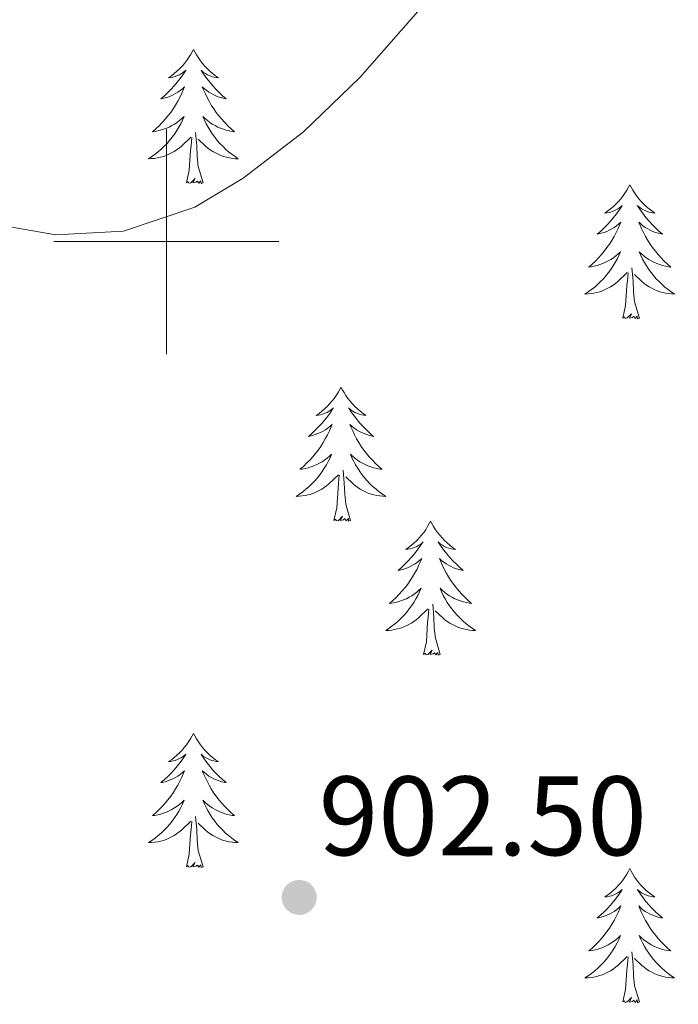
# Model space of a CAD drawing. Units: metres. Extents: x 633212 to 637725, y 4761722 to 4764779.
# Drawn here: x 635487 to 635545, y 4762432 to 4762520 of the extents above; entities that cross this region are included whole.
import ezdxf

# ---------------------------------------------------------------- set-up
doc = ezdxf.new("R2010")
doc.units = ezdxf.units.M
doc.header["$MEASUREMENT"] = 0
for name, color, linetype, lineweight in [('Nivel 36', 7, 'Continuous', 0), ('Nivel 41', 7, 'Continuous', 0), ('Nivel 5', 7, 'Continuous', 0), ('Nivel 61', 7, 'Continuous', 0), ('Nivel 63', 7, 'Continuous', 0), ('Nivel 7', 7, 'Continuous', 0)]:
    doc.layers.add(name, color=color, linetype=linetype, lineweight=lineweight)
doc.styles.add('Style-arial', font='arial.shx', dxfattribs={"bigfont": 'arialbig.shx'})

# ---------------------------------------------------------------- blocks, each defined once
blk = doc.blocks.new('5PATER')
at = {"layer": 'Nivel 7', "linetype": 'Continuous', "lineweight": 0}
h = blk.add_hatch(color=250, dxfattribs=at)
edge = h.paths.add_edge_path()
edge.add_ellipse((0, 0), major_axis=(-10.96, -11.11), ratio=0.999422, start_angle=0, end_angle=360)

msp = doc.modelspace()

# ---------------------------------------------------------------- linework, layer by layer
at = {"layer": 'Nivel 36', "color": 92, "linetype": 'Continuous', "lineweight": 0, "elevation": 0.01, "flags": 128}
for points in [[(635502.4, 4762517.08), (635502.29, 4762516.86), (635502.14, 4762516.59), (635501.97, 4762516.32), (635501.79, 4762516.06), (635501.6, 4762515.82), (635501.39, 4762515.58), (635501.17, 4762515.35), (635500.94, 4762515.14), (635500.7, 4762514.93), (635500.45, 4762514.74), (635500.19, 4762514.57), (635500.39, 4762514.59), (635500.59, 4762514.63), (635500.79, 4762514.68), (635500.98, 4762514.75), (635501.17, 4762514.83), (635501.35, 4762514.93), (635501.53, 4762515.05), (635501.73, 4762515.24), (635501.69, 4762515.17), (635501.46, 4762514.83), (635501.22, 4762514.49), (635500.96, 4762514.16), (635500.7, 4762513.85), (635500.42, 4762513.54), (635500.12, 4762513.25), (635499.82, 4762512.97), (635499.51, 4762512.7), (635499.63, 4762512.72), (635499.88, 4762512.78), (635500.12, 4762512.85), (635500.36, 4762512.94), (635500.59, 4762513.04), (635500.81, 4762513.16), (635501.02, 4762513.29), (635501.23, 4762513.43), (635501.43, 4762513.59), (635501.62, 4762513.76), (635501.53, 4762513.54), (635501.37, 4762513.18), (635501.2, 4762512.82), (635501.02, 4762512.48), (635500.82, 4762512.14), (635500.6, 4762511.81), (635500.38, 4762511.48), (635500.14, 4762511.17), (635499.89, 4762510.87), (635499.62, 4762510.58), (635499.35, 4762510.3), (635499.06, 4762510.03), (635498.76, 4762509.77), (635498.96, 4762509.79), (635499.23, 4762509.84), (635499.49, 4762509.9), (635499.75, 4762509.98), (635500, 4762510.08), (635500.25, 4762510.18), (635500.49, 4762510.31), (635500.73, 4762510.45), (635500.95, 4762510.59), (635501.17, 4762510.76), (635501.37, 4762510.93), (635501.57, 4762511.12), (635501.43, 4762510.8)], [(635502.4, 4762517.08), (635502.52, 4762516.86), (635502.67, 4762516.59), (635502.84, 4762516.32), (635503.02, 4762516.06), (635503.22, 4762515.82), (635503.42, 4762515.58), (635503.64, 4762515.35), (635503.87, 4762515.14), (635504.11, 4762514.93), (635504.36, 4762514.74), (635504.62, 4762514.56), (635504.42, 4762514.59), (635504.22, 4762514.63), (635504.02, 4762514.68), (635503.83, 4762514.75), (635503.64, 4762514.83), (635503.46, 4762514.93), (635503.28, 4762515.05), (635503.08, 4762515.24), (635503.12, 4762515.17), (635503.35, 4762514.83), (635503.59, 4762514.49), (635503.85, 4762514.16), (635504.12, 4762513.85), (635504.4, 4762513.54), (635504.69, 4762513.25), (635504.99, 4762512.97), (635505.3, 4762512.69), (635505.18, 4762512.72), (635504.93, 4762512.78), (635504.69, 4762512.85), (635504.46, 4762512.94), (635504.22, 4762513.04), (635504, 4762513.16), (635503.78, 4762513.29), (635503.58, 4762513.43), (635503.38, 4762513.59), (635503.19, 4762513.76), (635503.28, 4762513.54), (635503.44, 4762513.18), (635503.61, 4762512.82), (635503.79, 4762512.48), (635503.99, 4762512.14), (635504.21, 4762511.81), (635504.43, 4762511.48), (635504.67, 4762511.17), (635504.92, 4762510.87), (635505.19, 4762510.58), (635505.46, 4762510.3), (635505.75, 4762510.03), (635506.05, 4762509.77), (635505.85, 4762509.79), (635505.58, 4762509.84), (635505.32, 4762509.9), (635505.06, 4762509.98), (635504.81, 4762510.08), (635504.56, 4762510.18), (635504.32, 4762510.31), (635504.08, 4762510.45), (635503.86, 4762510.59), (635503.64, 4762510.76), (635503.44, 4762510.93), (635503.24, 4762511.12), (635503.38, 4762510.8)], [(635501.43, 4762510.8), (635501.27, 4762510.47), (635501.1, 4762510.16), (635500.92, 4762509.86), (635500.72, 4762509.56), (635500.51, 4762509.27), (635500.29, 4762508.99), (635500.06, 4762508.73), (635499.81, 4762508.47), (635499.55, 4762508.22), (635499.28, 4762507.99), (635499, 4762507.77), (635498.72, 4762507.56), (635498.42, 4762507.37), (635498.69, 4762507.38), (635498.95, 4762507.4), (635499.22, 4762507.44), (635499.47, 4762507.5), (635499.73, 4762507.57), (635499.98, 4762507.66), (635500.22, 4762507.76), (635500.46, 4762507.88), (635500.69, 4762508.01), (635500.91, 4762508.15), (635501.13, 4762508.31), (635501.33, 4762508.48), (635502.18, 4762509.28)], [(635503.38, 4762510.8), (635503.54, 4762510.47), (635503.71, 4762510.16), (635503.89, 4762509.86), (635504.09, 4762509.56), (635504.3, 4762509.27), (635504.52, 4762508.99), (635504.75, 4762508.73), (635505, 4762508.47), (635505.26, 4762508.22), (635505.53, 4762507.99), (635505.81, 4762507.77), (635506.1, 4762507.56), (635506.38, 4762507.37), (635506.12, 4762507.37), (635505.86, 4762507.4), (635505.6, 4762507.44), (635505.34, 4762507.5), (635505.08, 4762507.57), (635504.83, 4762507.66), (635504.59, 4762507.76), (635504.35, 4762507.88), (635504.12, 4762508.01), (635503.9, 4762508.15), (635503.68, 4762508.31), (635503.48, 4762508.48), (635502.82, 4762509.1)], [(635503.26, 4762505.23), (635502.83, 4762506.67), (635502.74, 4762507.57), (635502.69, 4762508.52), (635502.59, 4762509.69)], [(635501.79, 4762505.23), (635502.03, 4762506.35), (635502.14, 4762508.09), (635502.19, 4762508.52), (635502.26, 4762509.25)], [(635503.26, 4762505.23), (635503.08, 4762505.16), (635503.06, 4762505.4), (635502.87, 4762505.18), (635502.75, 4762505.38), (635502.63, 4762505.27), (635502.36, 4762505.22), (635502.56, 4762505.61), (635502.17, 4762505.23), (635501.98, 4762505.18), (635501.94, 4762505.34), (635501.79, 4762505.23)], [(635541.17, 4762505.05), (635541.06, 4762504.84), (635540.91, 4762504.56), (635540.74, 4762504.29), (635540.56, 4762504.04), (635540.36, 4762503.79), (635540.16, 4762503.55), (635539.94, 4762503.33), (635539.71, 4762503.11), (635539.47, 4762502.91), (635539.22, 4762502.72), (635538.95, 4762502.54), (635539.15, 4762502.56), (635539.36, 4762502.6), (635539.56, 4762502.65), (635539.75, 4762502.72), (635539.94, 4762502.81), (635540.12, 4762502.91), (635540.3, 4762503.02), (635540.5, 4762503.21), (635540.46, 4762503.15), (635540.23, 4762502.8), (635539.99, 4762502.46), (635539.73, 4762502.14), (635539.46, 4762501.82), (635539.18, 4762501.52), (635538.89, 4762501.22), (635538.59, 4762500.94), (635538.27, 4762500.67), (635538.4, 4762500.69), (635538.64, 4762500.75), (635538.88, 4762500.82), (635539.12, 4762500.91), (635539.35, 4762501.01), (635539.58, 4762501.13), (635539.79, 4762501.26), (635540, 4762501.41), (635540.2, 4762501.57), (635540.38, 4762501.73), (635540.3, 4762501.51), (635540.14, 4762501.15), (635539.97, 4762500.8), (635539.78, 4762500.45), (635539.58, 4762500.11), (635539.37, 4762499.78), (635539.14, 4762499.46), (635538.9, 4762499.15), (635538.65, 4762498.84), (635538.39, 4762498.55), (635538.11, 4762498.27), (635537.83, 4762498), (635537.53, 4762497.74), (635537.73, 4762497.77), (635537.99, 4762497.81), (635538.26, 4762497.88), (635538.52, 4762497.96), (635538.77, 4762498.05), (635539.02, 4762498.16), (635539.26, 4762498.28), (635539.49, 4762498.42), (635539.72, 4762498.57), (635539.93, 4762498.73), (635540.14, 4762498.91), (635540.34, 4762499.1), (635540.19, 4762498.77)], [(635541.17, 4762505.05), (635541.28, 4762504.84), (635541.44, 4762504.56), (635541.61, 4762504.29), (635541.79, 4762504.04), (635541.98, 4762503.79), (635542.19, 4762503.55), (635542.41, 4762503.33), (635542.64, 4762503.11), (635542.88, 4762502.91), (635543.13, 4762502.72), (635543.39, 4762502.54), (635543.19, 4762502.56), (635542.99, 4762502.6), (635542.79, 4762502.65), (635542.59, 4762502.72), (635542.4, 4762502.81), (635542.22, 4762502.91), (635542.05, 4762503.02), (635541.84, 4762503.21), (635541.88, 4762503.15), (635542.12, 4762502.8), (635542.36, 4762502.46), (635542.61, 4762502.14), (635542.88, 4762501.82), (635543.16, 4762501.52), (635543.45, 4762501.22), (635543.76, 4762500.94), (635544.07, 4762500.67), (635543.95, 4762500.69), (635543.7, 4762500.75), (635543.46, 4762500.82), (635543.22, 4762500.91), (635542.99, 4762501.01), (635542.77, 4762501.13), (635542.55, 4762501.26), (635542.34, 4762501.41), (635542.15, 4762501.57), (635541.96, 4762501.73), (635542.05, 4762501.51), (635542.2, 4762501.15), (635542.38, 4762500.8), (635542.56, 4762500.45), (635542.76, 4762500.11), (635542.97, 4762499.78), (635543.2, 4762499.46), (635543.44, 4762499.15), (635543.69, 4762498.84), (635543.95, 4762498.55), (635544.23, 4762498.27), (635544.52, 4762498), (635544.81, 4762497.74), (635544.62, 4762497.77), (635544.35, 4762497.81), (635544.09, 4762497.88), (635543.83, 4762497.96), (635543.57, 4762498.05), (635543.32, 4762498.16), (635543.08, 4762498.28), (635542.85, 4762498.42), (635542.62, 4762498.57), (635542.41, 4762498.73), (635542.2, 4762498.91), (635542.01, 4762499.1), (635542.15, 4762498.77)], [(635540.19, 4762498.77), (635540.04, 4762498.45), (635539.87, 4762498.13), (635539.69, 4762497.83), (635539.49, 4762497.53), (635539.28, 4762497.25), (635539.06, 4762496.97), (635538.82, 4762496.7), (635538.58, 4762496.44), (635538.32, 4762496.2), (635538.05, 4762495.96), (635537.77, 4762495.74), (635537.48, 4762495.53), (635537.19, 4762495.34), (635537.46, 4762495.35), (635537.72, 4762495.37), (635537.98, 4762495.41), (635538.24, 4762495.47), (635538.5, 4762495.54), (635538.74, 4762495.63), (635538.99, 4762495.73), (635539.23, 4762495.85), (635539.46, 4762495.98), (635539.68, 4762496.13), (635539.89, 4762496.28), (635540.1, 4762496.45), (635540.94, 4762497.25)], [(635542.15, 4762498.77), (635542.3, 4762498.45), (635542.47, 4762498.13), (635542.66, 4762497.83), (635542.85, 4762497.53), (635543.06, 4762497.25), (635543.28, 4762496.97), (635543.52, 4762496.7), (635543.77, 4762496.44), (635544.02, 4762496.2), (635544.29, 4762495.96), (635544.57, 4762495.74), (635544.86, 4762495.53), (635545.15, 4762495.34), (635544.89, 4762495.35), (635544.62, 4762495.37), (635544.36, 4762495.41), (635544.1, 4762495.47), (635543.85, 4762495.54), (635543.6, 4762495.63), (635543.35, 4762495.73), (635543.12, 4762495.85), (635542.88, 4762495.98), (635542.66, 4762496.13), (635542.45, 4762496.28), (635542.25, 4762496.45), (635541.59, 4762497.07)], [(635542.02, 4762493.2), (635541.59, 4762494.64), (635541.5, 4762495.55), (635541.46, 4762496.5), (635541.35, 4762497.66)], [(635540.55, 4762493.2), (635540.8, 4762494.32), (635540.91, 4762496.06), (635540.96, 4762496.5), (635541.02, 4762497.22)], [(635542.02, 4762493.2), (635541.85, 4762493.14), (635541.83, 4762493.37), (635541.64, 4762493.15), (635541.52, 4762493.36), (635541.4, 4762493.25), (635541.13, 4762493.19), (635541.32, 4762493.59), (635540.94, 4762493.21), (635540.75, 4762493.15), (635540.71, 4762493.31), (635540.55, 4762493.2)], [(635515.51, 4762487.07), (635515.4, 4762486.85), (635515.25, 4762486.58), (635515.08, 4762486.31), (635514.9, 4762486.05), (635514.7, 4762485.81), (635514.5, 4762485.57), (635514.28, 4762485.34), (635514.05, 4762485.13), (635513.81, 4762484.92), (635513.56, 4762484.73), (635513.3, 4762484.55), (635513.5, 4762484.58), (635513.7, 4762484.61), (635513.9, 4762484.67), (635514.09, 4762484.74), (635514.28, 4762484.82), (635514.46, 4762484.92), (635514.64, 4762485.03), (635514.84, 4762485.23), (635514.8, 4762485.16), (635514.57, 4762484.81), (635514.33, 4762484.48), (635514.07, 4762484.15), (635513.8, 4762483.84), (635513.52, 4762483.53), (635513.23, 4762483.24), (635512.93, 4762482.95), (635512.62, 4762482.68), (635512.74, 4762482.71), (635512.98, 4762482.77), (635513.23, 4762482.84), (635513.46, 4762482.93), (635513.69, 4762483.03), (635513.92, 4762483.15), (635514.13, 4762483.28), (635514.34, 4762483.42), (635514.54, 4762483.58), (635514.72, 4762483.75), (635514.64, 4762483.53), (635514.48, 4762483.17), (635514.31, 4762482.81), (635514.12, 4762482.47), (635513.92, 4762482.13), (635513.71, 4762481.79), (635513.48, 4762481.47), (635513.25, 4762481.16), (635513, 4762480.86), (635512.73, 4762480.57), (635512.46, 4762480.29), (635512.17, 4762480.01), (635511.87, 4762479.76), (635512.07, 4762479.78), (635512.34, 4762479.83), (635512.6, 4762479.89), (635512.86, 4762479.97), (635513.11, 4762480.07), (635513.36, 4762480.17), (635513.6, 4762480.3), (635513.84, 4762480.43), (635514.06, 4762480.58), (635514.28, 4762480.75), (635514.48, 4762480.92), (635514.68, 4762481.11), (635514.54, 4762480.79)], [(635515.51, 4762487.07), (635515.62, 4762486.85), (635515.78, 4762486.58), (635515.95, 4762486.31), (635516.13, 4762486.05), (635516.32, 4762485.81), (635516.53, 4762485.57), (635516.75, 4762485.34), (635516.98, 4762485.13), (635517.22, 4762484.92), (635517.47, 4762484.73), (635517.73, 4762484.55), (635517.53, 4762484.58), (635517.33, 4762484.61), (635517.13, 4762484.67), (635516.93, 4762484.74), (635516.74, 4762484.82), (635516.56, 4762484.92), (635516.39, 4762485.03), (635516.18, 4762485.23), (635516.23, 4762485.16), (635516.46, 4762484.81), (635516.7, 4762484.48), (635516.96, 4762484.15), (635517.22, 4762483.84), (635517.5, 4762483.53), (635517.8, 4762483.24), (635518.1, 4762482.95), (635518.41, 4762482.68), (635518.29, 4762482.71), (635518.04, 4762482.77), (635517.8, 4762482.84), (635517.56, 4762482.93), (635517.33, 4762483.03), (635517.11, 4762483.15), (635516.89, 4762483.28), (635516.69, 4762483.42), (635516.49, 4762483.58), (635516.3, 4762483.75), (635516.39, 4762483.53), (635516.55, 4762483.17), (635516.72, 4762482.81), (635516.9, 4762482.47), (635517.1, 4762482.13), (635517.31, 4762481.79), (635517.54, 4762481.47), (635517.78, 4762481.16), (635518.03, 4762480.86), (635518.3, 4762480.57), (635518.57, 4762480.28), (635518.86, 4762480.01), (635519.15, 4762479.76), (635518.96, 4762479.78), (635518.69, 4762479.83), (635518.43, 4762479.89), (635518.17, 4762479.97), (635517.91, 4762480.06), (635517.67, 4762480.17), (635517.42, 4762480.3), (635517.19, 4762480.43), (635516.97, 4762480.58), (635516.75, 4762480.75), (635516.54, 4762480.92), (635516.35, 4762481.11), (635516.49, 4762480.79)], [(635514.54, 4762480.79), (635514.38, 4762480.46), (635514.21, 4762480.15), (635514.03, 4762479.85), (635513.83, 4762479.55), (635513.62, 4762479.26), (635513.4, 4762478.98), (635513.16, 4762478.71), (635512.92, 4762478.46), (635512.66, 4762478.21), (635512.39, 4762477.98), (635512.11, 4762477.75), (635511.82, 4762477.55), (635511.53, 4762477.35), (635511.8, 4762477.36), (635512.06, 4762477.39), (635512.32, 4762477.43), (635512.58, 4762477.49), (635512.84, 4762477.56), (635513.09, 4762477.65), (635513.33, 4762477.75), (635513.57, 4762477.87), (635513.8, 4762478), (635514.02, 4762478.14), (635514.23, 4762478.3), (635514.44, 4762478.47), (635515.28, 4762479.27)], [(635516.49, 4762480.79), (635516.64, 4762480.46), (635516.81, 4762480.15), (635517, 4762479.85), (635517.19, 4762479.55), (635517.4, 4762479.26), (635517.63, 4762478.98), (635517.86, 4762478.71), (635518.11, 4762478.45), (635518.37, 4762478.21), (635518.64, 4762477.98), (635518.91, 4762477.75), (635519.2, 4762477.55), (635519.49, 4762477.35), (635519.23, 4762477.36), (635518.96, 4762477.39), (635518.7, 4762477.43), (635518.44, 4762477.49), (635518.19, 4762477.56), (635517.94, 4762477.65), (635517.7, 4762477.75), (635517.46, 4762477.86), (635517.23, 4762477.99), (635517, 4762478.14), (635516.79, 4762478.3), (635516.59, 4762478.47), (635515.93, 4762479.09)], [(635514.89, 4762475.22), (635515.14, 4762476.34), (635515.25, 4762478.08), (635515.3, 4762478.51), (635515.36, 4762479.23)], [(635516.36, 4762475.22), (635515.94, 4762476.66), (635515.84, 4762477.56), (635515.8, 4762478.51), (635515.7, 4762479.68)], [(635516.36, 4762475.22), (635516.19, 4762475.15), (635516.17, 4762475.39), (635515.98, 4762475.17), (635515.86, 4762475.37), (635515.74, 4762475.26), (635515.47, 4762475.21), (635515.66, 4762475.6), (635515.28, 4762475.22), (635515.09, 4762475.17), (635515.05, 4762475.33), (635514.89, 4762475.22)], [(635523.47, 4762475.15), (635523.36, 4762474.93), (635523.21, 4762474.66), (635523.04, 4762474.39), (635522.86, 4762474.13), (635522.66, 4762473.89), (635522.46, 4762473.65), (635522.24, 4762473.42), (635522.01, 4762473.21), (635521.77, 4762473), (635521.52, 4762472.81), (635521.26, 4762472.63), (635521.46, 4762472.66), (635521.66, 4762472.69), (635521.86, 4762472.75), (635522.05, 4762472.82), (635522.24, 4762472.9), (635522.42, 4762473), (635522.6, 4762473.11), (635522.8, 4762473.31), (635522.76, 4762473.24), (635522.53, 4762472.89), (635522.29, 4762472.56), (635522.03, 4762472.23), (635521.76, 4762471.92), (635521.48, 4762471.61), (635521.19, 4762471.32), (635520.89, 4762471.03), (635520.58, 4762470.76), (635520.7, 4762470.79), (635520.94, 4762470.85), (635521.19, 4762470.92), (635521.42, 4762471.01), (635521.65, 4762471.11), (635521.88, 4762471.23), (635522.09, 4762471.36), (635522.3, 4762471.5), (635522.5, 4762471.66), (635522.68, 4762471.83), (635522.6, 4762471.61), (635522.44, 4762471.25), (635522.27, 4762470.89), (635522.08, 4762470.55), (635521.88, 4762470.21), (635521.67, 4762469.87), (635521.44, 4762469.55), (635521.21, 4762469.24), (635520.96, 4762468.94), (635520.69, 4762468.65), (635520.42, 4762468.37), (635520.13, 4762468.09), (635519.83, 4762467.84), (635520.03, 4762467.86), (635520.3, 4762467.91), (635520.56, 4762467.97), (635520.82, 4762468.05), (635521.07, 4762468.15), (635521.32, 4762468.25), (635521.56, 4762468.38), (635521.8, 4762468.51), (635522.02, 4762468.66), (635522.24, 4762468.83), (635522.44, 4762469), (635522.64, 4762469.19), (635522.5, 4762468.87)], [(635523.47, 4762475.15), (635523.58, 4762474.93), (635523.74, 4762474.66), (635523.91, 4762474.39), (635524.09, 4762474.13), (635524.28, 4762473.89), (635524.49, 4762473.65), (635524.71, 4762473.42), (635524.94, 4762473.21), (635525.18, 4762473), (635525.43, 4762472.81), (635525.69, 4762472.63), (635525.49, 4762472.66), (635525.29, 4762472.69), (635525.09, 4762472.75), (635524.89, 4762472.82), (635524.7, 4762472.9), (635524.52, 4762473), (635524.35, 4762473.11), (635524.14, 4762473.31), (635524.19, 4762473.24), (635524.42, 4762472.89), (635524.66, 4762472.56), (635524.92, 4762472.23), (635525.18, 4762471.92), (635525.46, 4762471.61), (635525.76, 4762471.32), (635526.06, 4762471.03), (635526.37, 4762470.76), (635526.25, 4762470.79), (635526, 4762470.85), (635525.76, 4762470.92), (635525.52, 4762471.01), (635525.29, 4762471.11), (635525.07, 4762471.23), (635524.85, 4762471.36), (635524.65, 4762471.5), (635524.45, 4762471.66), (635524.26, 4762471.83), (635524.35, 4762471.61), (635524.51, 4762471.25), (635524.68, 4762470.89), (635524.86, 4762470.55), (635525.06, 4762470.21), (635525.27, 4762469.87), (635525.5, 4762469.55), (635525.74, 4762469.24), (635525.99, 4762468.94), (635526.26, 4762468.65), (635526.53, 4762468.37), (635526.82, 4762468.09), (635527.11, 4762467.84), (635526.92, 4762467.86), (635526.65, 4762467.91), (635526.39, 4762467.97), (635526.13, 4762468.05), (635525.87, 4762468.15), (635525.63, 4762468.25), (635525.38, 4762468.38), (635525.15, 4762468.51), (635524.93, 4762468.66), (635524.71, 4762468.83), (635524.5, 4762469), (635524.31, 4762469.19), (635524.45, 4762468.87)], [(635522.5, 4762468.87), (635522.34, 4762468.54), (635522.17, 4762468.23), (635521.99, 4762467.93), (635521.79, 4762467.63), (635521.58, 4762467.34), (635521.36, 4762467.06), (635521.12, 4762466.79), (635520.88, 4762466.54), (635520.62, 4762466.29), (635520.35, 4762466.06), (635520.07, 4762465.83), (635519.78, 4762465.63), (635519.49, 4762465.43), (635519.76, 4762465.44), (635520.02, 4762465.47), (635520.28, 4762465.51), (635520.54, 4762465.57), (635520.8, 4762465.64), (635521.05, 4762465.73), (635521.29, 4762465.83), (635521.53, 4762465.95), (635521.76, 4762466.08), (635521.98, 4762466.22), (635522.19, 4762466.38), (635522.4, 4762466.55), (635523.24, 4762467.35)], [(635524.45, 4762468.87), (635524.6, 4762468.54), (635524.77, 4762468.23), (635524.96, 4762467.93), (635525.15, 4762467.63), (635525.36, 4762467.34), (635525.59, 4762467.06), (635525.82, 4762466.79), (635526.07, 4762466.54), (635526.33, 4762466.29), (635526.6, 4762466.06), (635526.87, 4762465.83), (635527.16, 4762465.63), (635527.45, 4762465.43), (635527.19, 4762465.44), (635526.92, 4762465.47), (635526.66, 4762465.51), (635526.4, 4762465.57), (635526.15, 4762465.64), (635525.9, 4762465.73), (635525.66, 4762465.83), (635525.42, 4762465.95), (635525.19, 4762466.08), (635524.96, 4762466.22), (635524.75, 4762466.38), (635524.55, 4762466.55), (635523.89, 4762467.17)], [(635524.32, 4762463.3), (635523.9, 4762464.74), (635523.8, 4762465.64), (635523.76, 4762466.59), (635523.66, 4762467.76)], [(635522.85, 4762463.3), (635523.1, 4762464.42), (635523.21, 4762466.16), (635523.26, 4762466.59), (635523.32, 4762467.31)], [(635524.32, 4762463.3), (635524.15, 4762463.23), (635524.13, 4762463.47), (635523.94, 4762463.25), (635523.82, 4762463.45), (635523.7, 4762463.34), (635523.43, 4762463.29), (635523.62, 4762463.68), (635523.24, 4762463.3), (635523.05, 4762463.25), (635523.01, 4762463.41), (635522.85, 4762463.3)], [(635502.4, 4762456.28), (635502.29, 4762456.06), (635502.14, 4762455.79), (635501.97, 4762455.52), (635501.79, 4762455.27), (635501.59, 4762455.02), (635501.39, 4762454.78), (635501.17, 4762454.55), (635500.94, 4762454.34), (635500.7, 4762454.13), (635500.45, 4762453.94), (635500.19, 4762453.77), (635500.39, 4762453.79), (635500.59, 4762453.83), (635500.79, 4762453.88), (635500.98, 4762453.95), (635501.17, 4762454.04), (635501.35, 4762454.13), (635501.53, 4762454.25), (635501.73, 4762454.44), (635501.69, 4762454.37), (635501.46, 4762454.03), (635501.22, 4762453.69), (635500.96, 4762453.37), (635500.69, 4762453.05), (635500.41, 4762452.75), (635500.12, 4762452.45), (635499.82, 4762452.17), (635499.51, 4762451.9), (635499.63, 4762451.92), (635499.88, 4762451.98), (635500.12, 4762452.05), (635500.35, 4762452.14), (635500.58, 4762452.24), (635500.81, 4762452.36), (635501.02, 4762452.49), (635501.23, 4762452.64), (635501.43, 4762452.79), (635501.62, 4762452.96), (635501.53, 4762452.74), (635501.37, 4762452.38), (635501.2, 4762452.03), (635501.02, 4762451.68), (635500.82, 4762451.34), (635500.6, 4762451.01), (635500.38, 4762450.69), (635500.14, 4762450.37), (635499.89, 4762450.07), (635499.62, 4762449.78), (635499.35, 4762449.5), (635499.06, 4762449.23), (635498.76, 4762448.97), (635498.96, 4762448.99), (635499.23, 4762449.04), (635499.49, 4762449.11), (635499.75, 4762449.18), (635500, 4762449.28), (635500.25, 4762449.39), (635500.49, 4762449.51), (635500.73, 4762449.65), (635500.95, 4762449.8), (635501.17, 4762449.96), (635501.37, 4762450.14), (635501.57, 4762450.33), (635501.43, 4762450)], [(635502.4, 4762456.28), (635502.52, 4762456.06), (635502.67, 4762455.79), (635502.84, 4762455.52), (635503.02, 4762455.27), (635503.21, 4762455.02), (635503.42, 4762454.78), (635503.64, 4762454.55), (635503.87, 4762454.34), (635504.11, 4762454.13), (635504.36, 4762453.94), (635504.62, 4762453.77), (635504.42, 4762453.79), (635504.22, 4762453.83), (635504.02, 4762453.88), (635503.82, 4762453.95), (635503.64, 4762454.04), (635503.46, 4762454.13), (635503.28, 4762454.25), (635503.08, 4762454.44), (635503.12, 4762454.37), (635503.35, 4762454.03), (635503.59, 4762453.69), (635503.85, 4762453.37), (635504.11, 4762453.05), (635504.39, 4762452.75), (635504.69, 4762452.45), (635504.99, 4762452.17), (635505.3, 4762451.9), (635505.18, 4762451.92), (635504.93, 4762451.98), (635504.69, 4762452.05), (635504.45, 4762452.14), (635504.22, 4762452.24), (635504, 4762452.36), (635503.78, 4762452.49), (635503.58, 4762452.64), (635503.38, 4762452.79), (635503.19, 4762452.96), (635503.28, 4762452.74), (635503.44, 4762452.38), (635503.61, 4762452.03), (635503.79, 4762451.68), (635503.99, 4762451.34), (635504.2, 4762451.01), (635504.43, 4762450.69), (635504.67, 4762450.37), (635504.92, 4762450.07), (635505.19, 4762449.78), (635505.46, 4762449.5), (635505.75, 4762449.23), (635506.04, 4762448.97), (635505.85, 4762448.99), (635505.58, 4762449.04), (635505.32, 4762449.11), (635505.06, 4762449.18), (635504.8, 4762449.28), (635504.56, 4762449.39), (635504.32, 4762449.51), (635504.08, 4762449.65), (635503.86, 4762449.8), (635503.64, 4762449.96), (635503.44, 4762450.14), (635503.24, 4762450.33), (635503.38, 4762450)], [(635501.43, 4762450), (635501.27, 4762449.68), (635501.1, 4762449.36), (635500.92, 4762449.06), (635500.72, 4762448.76), (635500.51, 4762448.47), (635500.29, 4762448.19), (635500.06, 4762447.93), (635499.81, 4762447.67), (635499.55, 4762447.42), (635499.28, 4762447.19), (635499, 4762446.97), (635498.71, 4762446.76), (635498.42, 4762446.57), (635498.69, 4762446.58), (635498.95, 4762446.6), (635499.21, 4762446.64), (635499.47, 4762446.7), (635499.73, 4762446.77), (635499.98, 4762446.86), (635500.22, 4762446.96), (635500.46, 4762447.08), (635500.69, 4762447.21), (635500.91, 4762447.35), (635501.12, 4762447.51), (635501.33, 4762447.68), (635502.18, 4762448.48)], [(635503.38, 4762450), (635503.54, 4762449.68), (635503.7, 4762449.36), (635503.89, 4762449.06), (635504.08, 4762448.76), (635504.3, 4762448.47), (635504.52, 4762448.19), (635504.75, 4762447.93), (635505, 4762447.67), (635505.26, 4762447.42), (635505.53, 4762447.19), (635505.8, 4762446.97), (635506.09, 4762446.76), (635506.38, 4762446.57), (635506.12, 4762446.58), (635505.86, 4762446.6), (635505.59, 4762446.64), (635505.34, 4762446.7), (635505.08, 4762446.77), (635504.83, 4762446.86), (635504.59, 4762446.96), (635504.35, 4762447.08), (635504.12, 4762447.21), (635503.9, 4762447.35), (635503.68, 4762447.51), (635503.48, 4762447.68), (635502.82, 4762448.3)], [(635501.78, 4762444.43), (635502.03, 4762445.55), (635502.14, 4762447.29), (635502.19, 4762447.73), (635502.25, 4762448.45)], [(635503.26, 4762444.43), (635502.83, 4762445.87), (635502.74, 4762446.78), (635502.69, 4762447.73), (635502.59, 4762448.89)], [(635503.26, 4762444.43), (635503.08, 4762444.36), (635503.06, 4762444.6), (635502.87, 4762444.38), (635502.75, 4762444.58), (635502.63, 4762444.48), (635502.36, 4762444.42), (635502.56, 4762444.81), (635502.17, 4762444.43), (635501.98, 4762444.38), (635501.94, 4762444.54), (635501.78, 4762444.43)], [(635541.17, 4762444.26), (635541.06, 4762444.04), (635540.9, 4762443.76), (635540.74, 4762443.5), (635540.56, 4762443.24), (635540.36, 4762442.99), (635540.15, 4762442.75), (635539.94, 4762442.53), (635539.7, 4762442.31), (635539.46, 4762442.11), (635539.21, 4762441.92), (635538.95, 4762441.74), (635539.15, 4762441.76), (635539.36, 4762441.8), (635539.56, 4762441.85), (635539.75, 4762441.92), (635539.94, 4762442.01), (635540.12, 4762442.11), (635540.29, 4762442.22), (635540.5, 4762442.41), (635540.46, 4762442.35), (635540.23, 4762442), (635539.98, 4762441.67), (635539.73, 4762441.34), (635539.46, 4762441.02), (635539.18, 4762440.72), (635538.89, 4762440.42), (635538.59, 4762440.14), (635538.27, 4762439.87), (635538.4, 4762439.89), (635538.64, 4762439.95), (635538.88, 4762440.02), (635539.12, 4762440.11), (635539.35, 4762440.21), (635539.58, 4762440.33), (635539.79, 4762440.46), (635540, 4762440.61), (635540.2, 4762440.77), (635540.38, 4762440.94), (635540.29, 4762440.71), (635540.14, 4762440.35), (635539.97, 4762440), (635539.78, 4762439.65), (635539.58, 4762439.31), (635539.37, 4762438.98), (635539.14, 4762438.66), (635538.9, 4762438.35), (635538.65, 4762438.04), (635538.39, 4762437.75), (635538.11, 4762437.47), (635537.83, 4762437.2), (635537.53, 4762436.94), (635537.72, 4762436.97), (635537.99, 4762437.01), (635538.26, 4762437.08), (635538.52, 4762437.16), (635538.77, 4762437.25), (635539.02, 4762437.36), (635539.26, 4762437.48), (635539.49, 4762437.62), (635539.72, 4762437.77), (635539.93, 4762437.93), (635540.14, 4762438.11), (635540.34, 4762438.3), (635540.19, 4762437.97)], [(635541.17, 4762444.26), (635541.28, 4762444.04), (635541.44, 4762443.76), (635541.6, 4762443.5), (635541.79, 4762443.24), (635541.98, 4762442.99), (635542.19, 4762442.75), (635542.41, 4762442.53), (635542.64, 4762442.31), (635542.88, 4762442.11), (635543.13, 4762441.92), (635543.39, 4762441.74), (635543.19, 4762441.76), (635542.99, 4762441.8), (635542.79, 4762441.85), (635542.59, 4762441.92), (635542.4, 4762442.01), (635542.22, 4762442.11), (635542.05, 4762442.22), (635541.84, 4762442.41), (635541.88, 4762442.35), (635542.11, 4762442), (635542.36, 4762441.67), (635542.61, 4762441.34), (635542.88, 4762441.02), (635543.16, 4762440.72), (635543.45, 4762440.42), (635543.76, 4762440.14), (635544.07, 4762439.87), (635543.94, 4762439.89), (635543.7, 4762439.95), (635543.46, 4762440.02), (635543.22, 4762440.11), (635542.99, 4762440.21), (635542.77, 4762440.33), (635542.55, 4762440.46), (635542.34, 4762440.61), (635542.15, 4762440.77), (635541.96, 4762440.94), (635542.05, 4762440.71), (635542.2, 4762440.35), (635542.38, 4762440), (635542.56, 4762439.65), (635542.76, 4762439.31), (635542.97, 4762438.98), (635543.2, 4762438.66), (635543.44, 4762438.35), (635543.69, 4762438.04), (635543.95, 4762437.75), (635544.23, 4762437.47), (635544.52, 4762437.2), (635544.81, 4762436.94), (635544.62, 4762436.97), (635544.35, 4762437.01), (635544.09, 4762437.08), (635543.83, 4762437.16), (635543.57, 4762437.25), (635543.32, 4762437.36), (635543.08, 4762437.48), (635542.85, 4762437.62), (635542.62, 4762437.77), (635542.41, 4762437.93), (635542.2, 4762438.11), (635542.01, 4762438.3), (635542.15, 4762437.97)], [(635540.19, 4762437.97), (635540.04, 4762437.65), (635539.87, 4762437.34), (635539.69, 4762437.03), (635539.49, 4762436.73), (635539.28, 4762436.45), (635539.06, 4762436.17), (635538.82, 4762435.9), (635538.58, 4762435.64), (635538.32, 4762435.4), (635538.05, 4762435.16), (635537.77, 4762434.94), (635537.48, 4762434.73), (635537.19, 4762434.54), (635537.46, 4762434.55), (635537.72, 4762434.57), (635537.98, 4762434.62), (635538.24, 4762434.67), (635538.49, 4762434.75), (635538.74, 4762434.83), (635538.99, 4762434.93), (635539.23, 4762435.05), (635539.46, 4762435.18), (635539.68, 4762435.33), (635539.89, 4762435.49), (635540.1, 4762435.65), (635540.94, 4762436.45)], [(635542.15, 4762437.97), (635542.3, 4762437.65), (635542.47, 4762437.34), (635542.66, 4762437.03), (635542.85, 4762436.73), (635543.06, 4762436.45), (635543.28, 4762436.17), (635543.52, 4762435.9), (635543.77, 4762435.64), (635544.02, 4762435.4), (635544.29, 4762435.16), (635544.57, 4762434.94), (635544.86, 4762434.73), (635545.15, 4762434.54), (635544.89, 4762434.55), (635544.62, 4762434.57), (635544.36, 4762434.62), (635544.1, 4762434.67), (635543.85, 4762434.75), (635543.6, 4762434.83), (635543.35, 4762434.93), (635543.12, 4762435.05), (635542.88, 4762435.18), (635542.66, 4762435.33), (635542.45, 4762435.49), (635542.25, 4762435.65), (635541.59, 4762436.27)], [(635540.55, 4762432.41), (635540.8, 4762433.52), (635540.91, 4762435.27), (635540.96, 4762435.7), (635541.02, 4762436.42)], [(635542.02, 4762432.41), (635541.59, 4762433.85), (635541.5, 4762434.75), (635541.46, 4762435.7), (635541.35, 4762436.86)], [(635542.02, 4762432.41), (635541.85, 4762432.34), (635541.83, 4762432.58), (635541.64, 4762432.35), (635541.52, 4762432.56), (635541.4, 4762432.45), (635541.13, 4762432.39), (635541.32, 4762432.79), (635540.94, 4762432.41), (635540.75, 4762432.35), (635540.71, 4762432.52), (635540.55, 4762432.41)]]:
    msp.add_lwpolyline(points, dxfattribs=at)
at = {"layer": 'Nivel 5', "color": 36, "linetype": 'Continuous', "lineweight": 0, "elevation": 905.01, "flags": 128}
msp.add_lwpolyline([(635452.04, 4762615.15), (635459.01, 4762596.76), (635461.26, 4762583.86), (635462.73, 4762565.78), (635465.89, 4762548.54), (635470.33, 4762530.55), (635473.5, 4762519.4), (635481.12, 4762503.37), (635485.24, 4762501.46), (635490.18, 4762500.6), (635496.18, 4762500.92), (635502.53, 4762503.06), (635506.82, 4762505.63), (635512.17, 4762509.75), (635517.19, 4762514.59), (635524.48, 4762522.91), (635533.45, 4762535.37), (635537.63, 4762541.74)], dxfattribs=at)
at = {"layer": 'Nivel 61', "color": 250, "linetype": 'Continuous', "lineweight": 0}
msp.add_3dface([(634104.53, 4764446.4, 0.01), (637499.76, 4764513.67, 0.01), (637546.26, 4762200.11, 0.01), (634149.9, 4762132.85, 0.01)], dxfattribs=at)
at = {"layer": 'Nivel 63', "color": 7, "linetype": 'Continuous', "lineweight": 0}
for p, q in [((635500, 4762490, 0.01), (635500, 4762510, 0.01)), ((635490, 4762500, 0.01), (635510, 4762500, 0.01))]:
    msp.add_line(p, q, dxfattribs=at)
msp.add_3dface([(633271.25, 4761721.61, -0.24), (633212.38, 4764691.06, -0.24), (637666.55, 4764779.29, -0.24), (637725.43, 4761809.83, -0.24)], dxfattribs=at)

# ---------------------------------------------------------------- block references
at = {"layer": 'Nivel 7', "color": 250, "linetype": 'Continuous', "lineweight": 0, "xscale": 0.09999983015004542, "yscale": 0.09999983015004542, "zscale": 0.09999983015004542}
msp.add_blockref('5PATER', (635511.8, 4762441.7, 902.51), dxfattribs=at)

# ---------------------------------------------------------------- texts
at = {"layer": 'Nivel 41', "color": 250, "linetype": 'Continuous', "lineweight": 0, "style": 'Style-arial'}
msp.add_text('902.50', height=7, dxfattribs=at).set_placement((635513.53, 4762445.45, 902.51))

doc.saveas('drawing.dxf')
